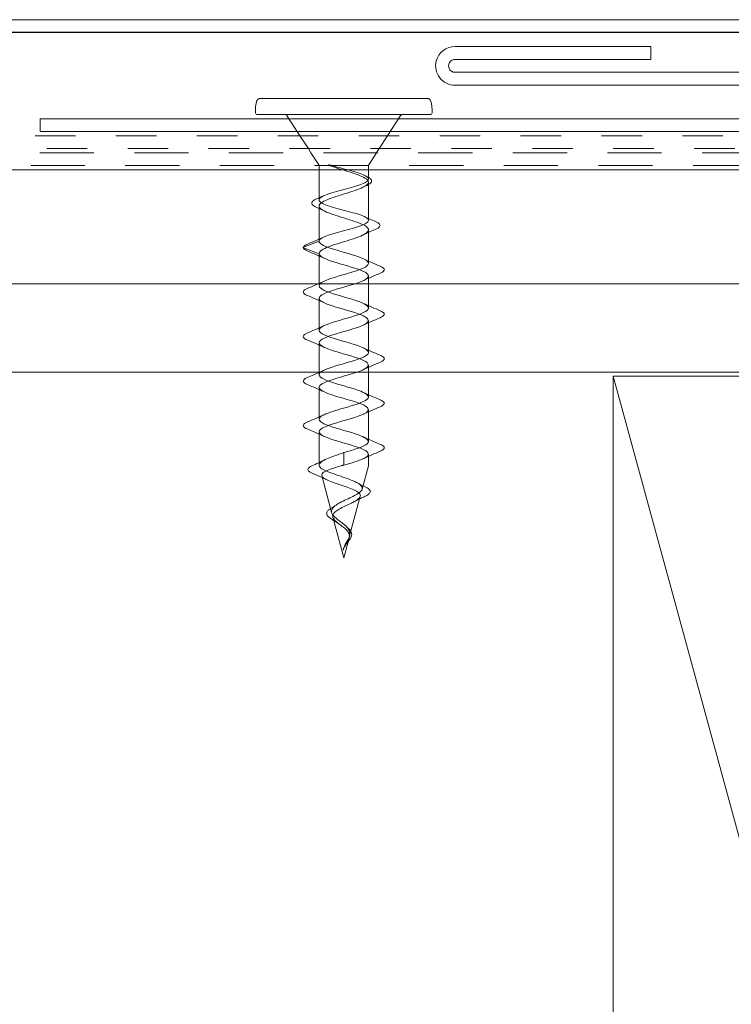
# Model space of a CAD drawing. Units: inches. Extents: x 0.3 to 16.7, y 0.3 to 10.7.
# Drawn here: x 6.4 to 8.1, y 4.2 to 6.7 of the extents above; entities that cross this region are included whole.
import ezdxf

# ---------------------------------------------------------------- set-up
doc = ezdxf.new("R2010")
doc.units = ezdxf.units.IN
doc.header["$MEASUREMENT"] = 0
doc.linetypes.add('DASHED', pattern=[0.2067, 0.1654, -0.0413])
doc.linetypes.add('DASHED_SPACE', pattern=[0.2067, 0.1654, -0.0413])
for name, color, linetype, lineweight in [('Hatch (ANSI)', 7, 'Continuous', 18), ('Hidden (ANSI)', 7, 'DASHED', 35), ('Sketch Geometry (ANSI)', 7, 'Continuous', 25), ('Visible (ANSI)', 7, 'Continuous', 50)]:
    doc.layers.add(name, color=color, linetype=linetype, lineweight=lineweight)

msp = doc.modelspace()

# ---------------------------------------------------------------- hatches: boundary and pattern name
at = {"layer": 'Hatch (ANSI)', "true_color": 0x804000}
h = msp.add_hatch(dxfattribs=at)
h.set_pattern_fill('INSUL', color=36, scale=4, style=0, pattern_type=2)
h.paths.add_polyline_path([(0.821839, 5.783405), (0.821839, 6.283405), (9.350785, 6.283405), (9.350785, 5.783405)])

# ---------------------------------------------------------------- linework, layer by layer
at = {"layer": 'Hidden (ANSI)', "color": 96, "linetype": 'Continuous', "lineweight": 18, "true_color": 0x008000}
for p, q in [((7.459785, 6.587905), (7.943785, 6.587905)), ((7.943785, 6.587905), (7.943785, 6.555905)), ((7.943785, 6.555905), (7.459785, 6.555905))]:
    msp.add_line(p, q, dxfattribs=at)
at = {"layer": 'Hidden (ANSI)', "linetype": 'Continuous', "lineweight": 18}
for p, q in [((7.070001, 6.377405), (7.049265, 6.409405)), ((7.299569, 6.377405), (7.320305, 6.409405)), ((7.097217, 6.335405), (7.076481, 6.367405)), ((7.272353, 6.335405), (7.293089, 6.367405)), ((7.122981, 6.295645), (7.103697, 6.325405)), ((7.246589, 6.295645), (7.265873, 6.325405)), ((7.123785, 6.283405), (7.123785, 6.208887)), ((7.245785, 6.283405), (7.245785, 6.25994)), ((7.245785, 6.252619), (7.245785, 6.157833)), ((7.123785, 6.193672), (7.123785, 6.10678)), ((7.245785, 6.134726), (7.245785, 6.05178)), ((7.08543, 6.092214), (7.123785, 6.10678)), ((7.123785, 6.07578), (7.08543, 6.090345)), ((7.123785, 6.07578), (7.123785, 5.99678)), ((7.245785, 6.02078), (7.245785, 5.94178)), ((7.123785, 5.96578), (7.123785, 5.88678)), ((7.245785, 5.91078), (7.245785, 5.83178)), ((7.123785, 5.85578), (7.123785, 5.783405)), ((7.245785, 5.80078), (7.245785, 5.783405)), ((7.123785, 5.782401), (7.123785, 5.77678)), ((7.123785, 5.672401), (7.123785, 5.66678)), ((7.245785, 5.69078), (7.245785, 5.685158)), ((7.245785, 5.58078), (7.245785, 5.575158)), ((7.123785, 5.559648), (7.123785, 5.552718)), ((7.223791, 5.469978), (7.225506, 5.476377)), ((7.154779, 5.436386), (7.152136, 5.446252)), ((7.195444, 5.364187), (7.197982, 5.373656)), ((7.183361, 5.343451), (7.183343, 5.343695))]:
    msp.add_line(p, q, dxfattribs=at)
at = {"layer": 'Hidden (ANSI)', "color": 96, "linetype": 'Continuous', "lineweight": 18, "true_color": 0x008000}
for radius, end in [(0.048, 165.483835), (0.016, 131.239608)]:
    msp.add_arc((7.459785, 6.539905), radius, 90, end, dxfattribs=at)
at = {"layer": 'Hidden (ANSI)', "linetype": 'Continuous', "lineweight": 18}
for centre, radius, start, end in [((7.118785, 6.292926), 0.005, 5.490158, 32.943237), ((7.250785, 6.292926), 0.005, 147.056763, 174.509842), ((7.085785, 6.09128), 0.001, 110.794042, 249.205958), ((7.128785, 5.552718), 0.005, 180, 184.198449), ((7.202073, 5.37628), 0.001, 290.794042, 338)]:
    msp.add_arc(centre, radius, start, end, dxfattribs=at)
for points, knots in [([(7.123785, 6.10678), (7.123785, 6.10897), (7.125447, 6.111138), (7.131896, 6.115519), (7.136617, 6.117687), (7.148481, 6.122068), (7.155504, 6.124236), (7.170883, 6.128617), (7.179082, 6.130786), (7.195512, 6.135166), (7.203575, 6.137335), (7.218423, 6.141715), (7.225057, 6.143884), (7.235944, 6.148265), (7.240086, 6.150433), (7.245268, 6.154814), (7.246254, 6.156982), (7.244901, 6.161363), (7.242574, 6.163531), (7.234902, 6.167912), (7.229635, 6.17008), (7.216873, 6.174461), (7.209509, 6.176629), (7.193703, 6.18101), (7.185422, 6.183178), (7.169104, 6.187559), (7.161233, 6.189727), (7.147017, 6.194108), (7.140818, 6.196277), (7.130982, 6.200657), (7.127446, 6.202826), (7.123567, 6.207206), (7.123262, 6.209375), (7.12596, 6.213756), (7.128935, 6.215924), (7.137779, 6.220305), (7.143557, 6.222473), (7.157129, 6.226854), (7.164784, 6.229022), (7.18091, 6.233403), (7.189216, 6.235571), (7.205312, 6.239952), (7.212937, 6.24212), (7.226425, 6.246501), (7.232148, 6.248669), (7.240866, 6.25305), (7.243771, 6.255219), (7.246322, 6.259599), (7.245942, 6.261768), (7.241918, 6.266148), (7.238314, 6.268317), (7.22836, 6.272697), (7.22211, 6.274866), (7.20782, 6.279247), (7.199926, 6.281415), (7.18503, 6.285409), (7.178221, 6.287201), (7.166806, 6.290315), (7.162156, 6.291619), (7.157758, 6.292926)], [0, 0, 0, 0, 0.06483658, 0.06483658, 0.12967316, 0.12967316, 0.19450974, 0.19450974, 0.25934631, 0.25934631, 0.32418289, 0.32418289, 0.38901947, 0.38901947, 0.45385605, 0.45385605, 0.51869263, 0.51869263, 0.58352921, 0.58352921, 0.64836579, 0.64836579, 0.71320236, 0.71320236, 0.77803894, 0.77803894, 0.84287552, 0.84287552, 0.9077121, 0.9077121, 0.97254868, 0.97254868, 1.03738526, 1.03738526, 1.10222184, 1.10222184, 1.16705842, 1.16705842, 1.23189499, 1.23189499, 1.29673157, 1.29673157, 1.36156815, 1.36156815, 1.42640473, 1.42640473, 1.49124131, 1.49124131, 1.55607789, 1.55607789, 1.62091447, 1.62091447, 1.68575104, 1.68575104, 1.75058762, 1.75058762, 1.80398698, 1.80398698, 1.842777, 1.842777, 1.842777, 1.842777]), ([(7.151488, 6.292926), (7.158076, 6.290507), (7.165437, 6.28811), (7.181326, 6.283131), (7.189724, 6.280601), (7.205965, 6.275487), (7.213636, 6.272956), (7.227136, 6.267842), (7.232824, 6.265311), (7.241374, 6.260197), (7.244148, 6.257667), (7.246348, 6.252553), (7.245753, 6.250022), (7.241243, 6.244908), (7.237377, 6.242378), (7.226896, 6.237264), (7.220391, 6.234733), (7.205654, 6.229619), (7.197576, 6.227088), (7.180996, 6.221974), (7.172667, 6.219444), (7.156958, 6.21433), (7.149742, 6.211799), (7.137475, 6.206685), (7.132553, 6.204155), (7.125738, 6.199041), (7.123916, 6.19651), (7.123667, 6.191396), (7.125243, 6.188865), (7.131602, 6.183751), (7.136318, 6.181221), (7.148244, 6.176107), (7.155328, 6.173576), (7.170867, 6.168462), (7.17916, 6.165932), (7.195769, 6.160818), (7.203912, 6.158287), (7.218873, 6.153173), (7.225534, 6.150642), (7.236396, 6.145529), (7.240484, 6.142998), (7.24547, 6.137884), (7.246316, 6.135353), (7.244609, 6.130239), (7.242074, 6.127709), (7.233954, 6.122595), (7.228453, 6.120064), (7.215249, 6.11495), (7.207684, 6.112419), (7.191557, 6.107306), (7.183165, 6.104775), (7.166757, 6.099661), (7.158912, 6.09713), (7.144907, 6.092016), (7.138894, 6.089486), (7.130852, 6.085067), (7.128229, 6.083216), (7.124685, 6.079493), (7.123785, 6.077641), (7.123785, 6.07578)], [0.00351524, 0.00351524, 0.00351524, 0.00351524, 0.06627271, 0.06627271, 0.13254542, 0.13254542, 0.19881813, 0.19881813, 0.26509085, 0.26509085, 0.33136356, 0.33136356, 0.39763627, 0.39763627, 0.46390898, 0.46390898, 0.53018169, 0.53018169, 0.5964544, 0.5964544, 0.66272712, 0.66272712, 0.72899983, 0.72899983, 0.79527254, 0.79527254, 0.86154525, 0.86154525, 0.92781796, 0.92781796, 0.99409067, 0.99409067, 1.06036339, 1.06036339, 1.1266361, 1.1266361, 1.19290881, 1.19290881, 1.25918152, 1.25918152, 1.32545423, 1.32545423, 1.39172694, 1.39172694, 1.45799966, 1.45799966, 1.52427237, 1.52427237, 1.59054508, 1.59054508, 1.65681779, 1.65681779, 1.7230905, 1.7230905, 1.78936321, 1.78936321, 1.83761276, 1.83761276, 1.8858623, 1.8858623, 1.8858623, 1.8858623]), ([(7.150562, 6.29327), (7.149838, 6.293542), (7.149098, 6.293835), (7.148237, 6.29424), (7.147913, 6.294404), (7.147624, 6.29461), (7.147558, 6.294662), (7.147486, 6.294739), (7.147464, 6.294765), (7.147438, 6.29481), (7.14743, 6.294827), (7.14742, 6.29486), (7.147418, 6.294876), (7.147419, 6.294907), (7.147424, 6.294923), (7.147442, 6.294958), (7.147459, 6.294975), (7.147531, 6.295029), (7.147612, 6.295054), (7.148005, 6.295138), (7.148618, 6.295129), (7.150687, 6.294852), (7.151932, 6.294554), (7.152845, 6.294315), (7.15296, 6.294285), (7.153075, 6.294253)], [-0.0274076527, -0.0274076527, -0.0274076527, -0.0274076527, -0.0204850548, -0.0204850548, -0.0170900099, -0.0170900099, -0.0161108448, -0.0161108448, -0.0156919818, -0.0156919818, -0.0154411648, -0.0154411648, -0.0152198438, -0.0152198438, -0.0149623748, -0.0149623748, -0.0145507246, -0.0145507246, -0.0133450805, -0.0133450805, -0.0080588832, -0.0080588832, -0.0010181121, -0.0010181121, 0, 0, 0, 0]), ([(7.153075, 6.294253), (7.1537, 6.294084), (7.154325, 6.293912), (7.15589, 6.293473), (7.156826, 6.293203), (7.157758, 6.292926)], [-0.0399941518, -0.0399941518, -0.0399941518, -0.0399941518, -0.0344932125, -0.0344932125, -0.0262544331, -0.0262544331, -0.0262544331, -0.0262544331]), ([(7.240469, 6.267251), (7.244925, 6.265237), (7.248388, 6.263212), (7.252898, 6.259052), (7.254028, 6.256726), (7.253189, 6.252299), (7.251579, 6.250352), (7.24728, 6.247192), (7.24496, 6.245891), (7.242198, 6.244608)], [0, 0, 0, 0, 0.059469832, 0.059469832, 0.119293954, 0.119293954, 0.174091409, 0.174091409, 0.213930606, 0.213930606, 0.213930606, 0.213930606]), ([(7.116293, 6.190697), (7.111767, 6.192714), (7.108525, 6.194759), (7.105117, 6.19926), (7.105154, 6.201964), (7.108368, 6.206087), (7.110875, 6.207833), (7.115325, 6.210082), (7.116423, 6.210594), (7.117599, 6.211106)], [0, 0, 0, 0, 0.071175119, 0.071175119, 0.141814249, 0.141814249, 0.200550599, 0.200550599, 0.217887174, 0.217887174, 0.217887174, 0.217887174]), ([(7.263342, 6.155181), (7.268078, 6.153179), (7.271411, 6.151185), (7.274906, 6.14677), (7.274749, 6.144035), (7.271108, 6.140002), (7.268247, 6.138295), (7.26434, 6.136605)], [0, 0, 0, 0, 0.076668738, 0.076668738, 0.154039572, 0.154039572, 0.220832167, 0.220832167, 0.220832167, 0.220832167]), ([(7.245566, 5.72178), (7.245296, 5.727215), (7.236382, 5.73265), (7.221186, 5.738085), (7.200709, 5.745409), (7.170395, 5.752733), (7.14956, 5.760057), (7.128726, 5.767381), (7.118969, 5.774705), (7.126506, 5.782029), (7.134044, 5.789353), (7.158299, 5.796677), (7.183815, 5.804001), (7.209331, 5.811325), (7.234152, 5.818649), (7.242461, 5.825973), (7.25077, 5.833298), (7.24193, 5.840622), (7.221574, 5.847946), (7.201218, 5.85527), (7.170908, 5.862594), (7.149957, 5.869918), (7.129006, 5.877242), (7.119021, 5.884566), (7.126365, 5.89189), (7.133709, 5.899214), (7.157818, 5.906538), (7.18333, 5.913862), (7.208843, 5.921186), (7.233801, 5.92851), (7.242301, 5.935834), (7.250801, 5.943158), (7.242192, 5.950482), (7.22196, 5.957807), (7.201727, 5.965131), (7.171422, 5.972455), (7.150356, 5.979779), (7.12929, 5.987103), (7.119078, 5.994427), (7.126227, 6.001751), (7.133377, 6.009075), (7.157339, 6.016399), (7.182846, 6.023723), (7.208352, 6.031047), (7.233446, 6.038371), (7.242138, 6.045695), (7.250829, 6.053019), (7.242451, 6.060343), (7.222343, 6.067667), (7.202234, 6.074991), (7.171937, 6.082316), (7.150757, 6.08964), (7.134235, 6.095353), (7.123785, 6.101066), (7.123785, 6.10678)], [-21.99114858, -21.99114858, -21.99114858, -21.99114858, -21.05979663, -21.05979663, -21.05979663, -19.80474897, -19.80474897, -19.80474897, -18.54970132, -18.54970132, -18.54970132, -17.29465367, -17.29465367, -17.29465367, -16.03960601, -16.03960601, -16.03960601, -14.78455836, -14.78455836, -14.78455836, -13.5295107, -13.5295107, -13.5295107, -12.27446305, -12.27446305, -12.27446305, -11.01941539, -11.01941539, -11.01941539, -9.76436774, -9.76436774, -9.76436774, -8.50932009, -8.50932009, -8.50932009, -7.25427243, -7.25427243, -7.25427243, -5.99922478, -5.99922478, -5.99922478, -4.74417712, -4.74417712, -4.74417712, -3.48912947, -3.48912947, -3.48912947, -2.23408181, -2.23408181, -2.23408181, -0.97903416, -0.97903416, -0.97903416, 0, 0, 0, 0]), ([(7.094659, 6.082739), (7.089859, 6.084748), (7.08667, 6.086735), (7.084993, 6.089803), (7.084785, 6.090538), (7.084785, 6.09128)], [0, 0, 0, 0, 0.086767622, 0.086767622, 0.111735874, 0.111735874, 0.111735874, 0.111735874]), ([(7.084802, 6.091465), (7.085174, 6.093436), (7.086866, 6.095116), (7.090995, 6.097633), (7.092827, 6.09853), (7.094981, 6.099423)], [0, 0, 0, 0, 0.067253117, 0.067253117, 0.105345222, 0.105345222, 0.105345222, 0.105345222]), ([(7.123785, 6.07578), (7.123785, 6.068456), (7.141585, 6.061131), (7.165842, 6.053807), (7.1901, 6.046483), (7.218955, 6.039159), (7.23402, 6.031835), (7.249086, 6.024511), (7.249206, 6.017187), (7.234305, 6.009863), (7.219404, 6.002539), (7.190624, 5.995215), (7.166304, 5.987891), (7.141984, 5.980567), (7.123989, 5.973243), (7.123787, 5.965919), (7.123584, 5.958595), (7.141188, 5.951271), (7.165382, 5.943947), (7.189576, 5.936622), (7.218504, 5.929298), (7.233733, 5.921974), (7.248961, 5.91465), (7.249323, 5.907326), (7.234587, 5.900002), (7.21985, 5.892678), (7.191147, 5.885354), (7.166766, 5.87803), (7.142386, 5.870706), (7.124198, 5.863382), (7.123792, 5.856058), (7.123387, 5.848734), (7.140795, 5.84141), (7.164923, 5.834086), (7.189052, 5.826762), (7.218051, 5.819438), (7.233442, 5.812113), (7.248833, 5.804789), (7.249435, 5.797465), (7.234865, 5.790141), (7.230398, 5.787896), (7.224609, 5.78565), (7.218025, 5.783405)], [0, 0, 0, 0, 1.25504765, 1.25504765, 1.25504765, 2.51009531, 2.51009531, 2.51009531, 3.76514296, 3.76514296, 3.76514296, 5.02019062, 5.02019062, 5.02019062, 6.27523827, 6.27523827, 6.27523827, 7.53028593, 7.53028593, 7.53028593, 8.78533358, 8.78533358, 8.78533358, 10.04038123, 10.04038123, 10.04038123, 11.29542889, 11.29542889, 11.29542889, 12.55047654, 12.55047654, 12.55047654, 13.8055242, 13.8055242, 13.8055242, 15.06057185, 15.06057185, 15.06057185, 16.31561951, 16.31561951, 16.31561951, 16.70042095, 16.70042095, 16.70042095, 16.70042095]), ([(7.27491, 6.04482), (7.27971, 6.042811), (7.282899, 6.040824), (7.285492, 6.036081), (7.28437, 6.033402), (7.279944, 6.030091), (7.277708, 6.02891), (7.27491, 6.027739)], [0, 0, 0, 0, 0.086767622, 0.086767622, 0.172714188, 0.172714188, 0.223290835, 0.223290835, 0.223290835, 0.223290835]), ([(7.094659, 5.972739), (7.089859, 5.974748), (7.08667, 5.976735), (7.084078, 5.981478), (7.085199, 5.984157), (7.089625, 5.987468), (7.091861, 5.988649), (7.094659, 5.98982)], [0, 0, 0, 0, 0.086767622, 0.086767622, 0.172714188, 0.172714188, 0.223290835, 0.223290835, 0.223290835, 0.223290835]), ([(7.27491, 5.93482), (7.27971, 5.932811), (7.282899, 5.930824), (7.285492, 5.926081), (7.28437, 5.923402), (7.279944, 5.920091), (7.277708, 5.91891), (7.27491, 5.917739)], [0, 0, 0, 0, 0.086767622, 0.086767622, 0.172714188, 0.172714188, 0.223290835, 0.223290835, 0.223290835, 0.223290835]), ([(7.094659, 5.862739), (7.089859, 5.864748), (7.08667, 5.866735), (7.084078, 5.871478), (7.085199, 5.874157), (7.089625, 5.877468), (7.091861, 5.878649), (7.094659, 5.87982)], [0, 0, 0, 0, 0.086767622, 0.086767622, 0.172714188, 0.172714188, 0.223290835, 0.223290835, 0.223290835, 0.223290835]), ([(7.27491, 5.82482), (7.27971, 5.822811), (7.282899, 5.820824), (7.285492, 5.816081), (7.28437, 5.813402), (7.279944, 5.810091), (7.277708, 5.80891), (7.27491, 5.807739)], [0, 0, 0, 0, 0.086767622, 0.086767622, 0.172714188, 0.172714188, 0.223290835, 0.223290835, 0.223290835, 0.223290835]), ([(7.123787, 5.74578), (7.12385, 5.738595), (7.140861, 5.73141), (7.164466, 5.724225), (7.188527, 5.716901), (7.217596, 5.709577), (7.233148, 5.702253), (7.2487, 5.694929), (7.249543, 5.687604), (7.23514, 5.68028), (7.234595, 5.680003), (7.23403, 5.679726), (7.233446, 5.679449)], [18.84955592, 18.84955592, 18.84955592, 18.84955592, 20.08076247, 20.08076247, 20.08076247, 21.33581012, 21.33581012, 21.33581012, 22.59085778, 22.59085778, 22.59085778, 22.6383332, 22.6383332, 22.6383332, 22.6383332]), ([(7.245574, 5.61178), (7.245299, 5.617261), (7.236212, 5.622742), (7.220796, 5.628224), (7.200198, 5.635548), (7.169882, 5.642872), (7.149165, 5.650196), (7.128449, 5.65752), (7.11892, 5.664844), (7.126652, 5.672168), (7.128742, 5.674149), (7.132052, 5.676129), (7.136272, 5.67811)], [-28.27433388, -28.27433388, -28.27433388, -28.27433388, -27.3350349, -27.3350349, -27.3350349, -26.07998725, -26.07998725, -26.07998725, -24.82493959, -24.82493959, -24.82493959, -24.4855566, -24.4855566, -24.4855566, -24.4855566]), ([(7.123788, 5.63578), (7.123871, 5.628641), (7.140623, 5.621502), (7.164009, 5.614364), (7.188003, 5.60704), (7.217139, 5.599716), (7.232851, 5.592392), (7.248563, 5.585068), (7.249647, 5.577744), (7.235412, 5.57042), (7.234784, 5.570096), (7.234128, 5.569773), (7.233446, 5.569449)], [25.13274123, 25.13274123, 25.13274123, 25.13274123, 26.35600074, 26.35600074, 26.35600074, 27.61104839, 27.61104839, 27.61104839, 28.86609605, 28.86609605, 28.86609605, 28.92151851, 28.92151851, 28.92151851, 28.92151851]), ([(7.123795, 5.552718), (7.123777, 5.552402), (7.123812, 5.552096), (7.123929, 5.551674), (7.123974, 5.551548), (7.124027, 5.551424)], [-0.07261086437, -0.07261086437, -0.07261086437, -0.07261086437, -0.06766520951, -0.06766520951, -0.06550401668, -0.06550401668, -0.06550401668, -0.06550401668]), ([(7.123795, 5.552718), (7.123935, 5.555286), (7.125535, 5.557833), (7.131066, 5.562608), (7.13459, 5.564794), (7.138936, 5.56699)], [0.005292462, 0.005292462, 0.005292462, 0.005292462, 0.067272133, 0.067272133, 0.120385924, 0.120385924, 0.120385924, 0.120385924]), ([(7.230322, 5.494353), (7.230777, 5.49605), (7.230647, 5.497721), (7.22883, 5.501983), (7.226335, 5.504505), (7.218837, 5.509597), (7.213846, 5.512108), (7.202, 5.517178), (7.195229, 5.51968), (7.180837, 5.524731), (7.17336, 5.527224), (7.15878, 5.532258), (7.151857, 5.534743), (7.139672, 5.539738), (7.134576, 5.542193), (7.127274, 5.54694), (7.124983, 5.549188), (7.124027, 5.551424)], [0.338119877, 0.338119877, 0.338119877, 0.338119877, 0.372631466, 0.372631466, 0.426524205, 0.426524205, 0.48210784, 0.48210784, 0.539394454, 0.539394454, 0.598394514, 0.598394514, 0.65911714, 0.65911714, 0.720976653, 0.720976653, 0.779190453, 0.779190453, 0.779190453, 0.779190453]), ([(7.130302, 5.527738), (7.130476, 5.527086), (7.130782, 5.52643), (7.132662, 5.523592), (7.135508, 5.521406), (7.143605, 5.516982), (7.148706, 5.514792), (7.160376, 5.510356), (7.166779, 5.50816), (7.179923, 5.503713), (7.186511, 5.501511), (7.198903, 5.497049), (7.204591, 5.49484), (7.214251, 5.490364), (7.218164, 5.488147), (7.223677, 5.483654), (7.225285, 5.481429), (7.226015, 5.476916), (7.225206, 5.474682), (7.221364, 5.470148), (7.218445, 5.467902), (7.213385, 5.464799), (7.212015, 5.464012), (7.210569, 5.463219)], [0.228437078, 0.228437078, 0.228437078, 0.228437078, 0.245893583, 0.245893583, 0.303420685, 0.303420685, 0.359378449, 0.359378449, 0.413772511, 0.413772511, 0.466609255, 0.466609255, 0.517895944, 0.517895944, 0.567640876, 0.567640876, 0.61585357, 0.61585357, 0.662545011, 0.662545011, 0.707727939, 0.707727939, 0.723043554, 0.723043554, 0.723043554, 0.723043554]), ([(7.154779, 5.436386), (7.154028, 5.439188), (7.154345, 5.441881), (7.157084, 5.447308), (7.159541, 5.449966), (7.163758, 5.453307), (7.164709, 5.454009), (7.165712, 5.454706)], [0, 0, 0, 0, 0.0411655111, 0.0411655111, 0.0837967777, 0.0837967777, 0.095274774, 0.095274774, 0.095274774, 0.095274774]), ([(7.199258, 5.378418), (7.200186, 5.381884), (7.200291, 5.385148), (7.198673, 5.391666), (7.19697, 5.394767), (7.192042, 5.400977), (7.188889, 5.403957), (7.181772, 5.409936), (7.17792, 5.412824), (7.170316, 5.418626), (7.1667, 5.421442), (7.161359, 5.426299), (7.159431, 5.428314), (7.156379, 5.432378), (7.155313, 5.434393), (7.154779, 5.436386)], [0, 0, 0, 0, 0.034300184, 0.034300184, 0.068988313, 0.068988313, 0.104407373, 0.104407373, 0.140794769, 0.140794769, 0.178319333, 0.178319333, 0.206241588, 0.206241588, 0.235273218, 0.235273218, 0.235273218, 0.235273218]), ([(7.157826, 5.425017), (7.158457, 5.422662), (7.159934, 5.420283), (7.164293, 5.415417), (7.167064, 5.413002), (7.173323, 5.408052), (7.176692, 5.405594), (7.183341, 5.40054), (7.186518, 5.398029), (7.192042, 5.392847), (7.194318, 5.39027), (7.19731, 5.385294), (7.198178, 5.383001), (7.198811, 5.37834), (7.198623, 5.376049), (7.197982, 5.373656)], [0, 0, 0, 0, 0.034930541, 0.034930541, 0.06860747, 0.06860747, 0.101099211, 0.101099211, 0.132494496, 0.132494496, 0.16291083, 0.16291083, 0.188364479, 0.188364479, 0.212492239, 0.212492239, 0.212492239, 0.212492239]), ([(7.196113, 5.396809), (7.198694, 5.394563), (7.20084, 5.392181), (7.202279, 5.389707), (7.20228, 5.389705), (7.202281, 5.389703)], [0, 0, 0, 0, 0.0307834975, 0.0307834975, 0.0308061325, 0.0308061325, 0.0308061325, 0.0308061325]), ([(7.197982, 5.373656), (7.197316, 5.371174), (7.196197, 5.368673), (7.193433, 5.363561), (7.191872, 5.361061), (7.189062, 5.356396), (7.18786, 5.354341), (7.186524, 5.351706), (7.186274, 5.351195), (7.186035, 5.350683)], [0, 0, 0, 0, 0.0247432467, 0.0247432467, 0.0481968911, 0.0481968911, 0.0665082372, 0.0665082372, 0.0709084417, 0.0709084417, 0.0709084417, 0.0709084417])]:
    msp.add_open_spline(points, degree=3, knots=knots, dxfattribs=at)
for points in [[(7.151488, 6.292926), (7.151178, 6.29304), (7.150869, 6.293154), (7.150562, 6.29327)], [(7.234722, 6.269882), (7.236629, 6.268997), (7.238546, 6.26812), (7.240469, 6.267251)], [(7.242198, 6.244608), (7.238833, 6.243046), (7.235491, 6.24146), (7.232186, 6.239845)], [(7.117599, 6.211106), (7.123394, 6.213624), (7.129159, 6.21619), (7.134848, 6.218828)], [(7.137384, 6.180898), (7.130477, 6.184273), (7.123411, 6.187524), (7.116293, 6.190697)], [(7.234722, 6.167775), (7.244116, 6.163417), (7.25371, 6.159253), (7.263342, 6.155181)], [(7.26434, 6.136605), (7.25347, 6.131903), (7.242652, 6.127067), (7.232186, 6.121952)], [(7.094981, 6.099423), (7.108405, 6.104985), (7.121808, 6.110672), (7.134848, 6.116721)], [(7.13612, 6.064449), (7.122619, 6.070876), (7.10865, 6.076882), (7.094659, 6.082739)], [(7.233449, 6.06311), (7.246951, 6.056683), (7.26092, 6.050677), (7.27491, 6.04482)], [(7.27491, 6.027739), (7.26092, 6.021882), (7.246951, 6.015876), (7.233449, 6.009449)], [(7.094659, 5.98982), (7.10865, 5.995677), (7.122619, 6.001683), (7.13612, 6.00811)], [(7.13612, 5.954449), (7.122619, 5.960876), (7.10865, 5.966882), (7.094659, 5.972739)], [(7.233449, 5.95311), (7.246951, 5.946683), (7.26092, 5.940677), (7.27491, 5.93482)], [(7.27491, 5.917739), (7.26092, 5.911882), (7.246951, 5.905876), (7.233449, 5.899449)], [(7.094659, 5.87982), (7.10865, 5.885677), (7.122619, 5.891683), (7.13612, 5.89811)], [(7.13612, 5.844449), (7.122619, 5.850876), (7.10865, 5.856882), (7.094659, 5.862739)], [(7.233449, 5.84311), (7.246951, 5.836683), (7.26092, 5.830677), (7.27491, 5.82482)], [(7.27491, 5.807739), (7.26092, 5.801882), (7.246951, 5.795876), (7.233449, 5.789449)], [(7.126001, 5.783405), (7.129398, 5.78495), (7.132773, 5.786517), (7.13612, 5.78811)], [(7.13612, 5.734449), (7.132047, 5.736388), (7.127931, 5.738289), (7.123785, 5.740158)], [(7.233449, 5.73311), (7.237523, 5.731171), (7.241639, 5.72927), (7.245785, 5.727401)], [(7.13612, 5.624449), (7.132047, 5.626388), (7.127931, 5.628289), (7.123785, 5.630158)], [(7.233449, 5.62311), (7.237523, 5.621171), (7.241639, 5.61927), (7.245785, 5.617401)], [(7.143419, 5.517234), (7.139542, 5.519073), (7.13562, 5.520871), (7.131668, 5.522639)], [(7.218504, 5.509547), (7.223012, 5.507028), (7.227679, 5.504591), (7.23243, 5.50222)], [(7.16155, 5.415663), (7.161065, 5.415938), (7.160585, 5.416214), (7.160111, 5.416488)], [(7.173578, 5.407912), (7.169984, 5.410637), (7.165855, 5.413217), (7.16155, 5.415663)], [(7.192073, 5.400673), (7.193304, 5.399362), (7.194661, 5.398072), (7.196113, 5.396809)]]:
    msp.add_open_spline(points, degree=3, dxfattribs=at)
at = {"layer": 'Sketch Geometry (ANSI)', "color": 5, "linetype": 'Continuous', "true_color": 0x0000ff}
msp.add_line((10.313706, 6.621934), (3.380706, 6.621934), dxfattribs=at)
at = {"layer": 'Visible (ANSI)', "color": 5, "linetype": 'Continuous', "lineweight": 18, "true_color": 0x0000ff}
msp.add_line((3.379764, 6.653934), (10.313648, 6.653934), dxfattribs=at)
at = {"layer": 'Visible (ANSI)', "color": 96, "linetype": 'Continuous', "lineweight": 18, "true_color": 0x008000}
for p, q in [((7.459785, 6.523905), (10.343785, 6.523905)), ((10.343785, 6.491905), (7.459785, 6.491905))]:
    msp.add_line(p, q, dxfattribs=at)
at = {"layer": 'Visible (ANSI)', "linetype": 'Continuous', "lineweight": 18}
for p, q in [((6.977831, 6.459405), (7.391739, 6.459405)), ((7.397841, 6.419405), (6.971729, 6.419405)), ((7.049265, 6.409405), (7.044263, 6.417124)), ((7.320305, 6.409405), (7.325307, 6.417124)), ((7.076481, 6.367405), (7.070001, 6.377405)), ((7.293089, 6.367405), (7.299569, 6.377405)), ((7.103697, 6.325405), (7.097217, 6.335405)), ((7.265873, 6.325405), (7.272353, 6.335405)), ((7.123785, 6.292926), (7.123785, 6.283405)), ((7.245785, 6.292926), (7.245785, 6.283405)), ((7.123785, 5.783405), (7.123785, 5.782401)), ((7.245785, 5.783405), (7.245785, 5.72178)), ((7.123785, 5.74578), (7.123785, 5.672401)), ((7.245785, 5.685158), (7.245785, 5.61178)), ((7.123785, 5.63578), (7.123785, 5.559648)), ((7.184785, 5.58428), (7.184785, 5.569714)), ((7.245785, 5.575158), (7.245785, 5.552718)), ((7.184785, 5.567845), (7.184785, 5.569714)), ((7.184785, 5.567845), (7.184785, 5.55328)), ((7.230322, 5.494353), (7.245614, 5.551424)), ((7.152136, 5.446252), (7.130302, 5.527738)), ((7.199258, 5.378418), (7.223791, 5.469978)), ((7.184785, 5.324405), (7.157826, 5.425017)), ((7.184785, 5.324405), (7.195444, 5.364187))]:
    msp.add_line(p, q, dxfattribs=at)
at = {"layer": 'Visible (ANSI)', "color": 1, "linetype": 'Continuous', "lineweight": 18, "true_color": 0xff0000}
for p, q in [((6.434785, 6.409405), (10.426785, 6.409405)), ((6.434785, 6.377405), (6.434785, 6.409405)), ((10.426785, 6.377405), (6.434785, 6.377405))]:
    msp.add_line(p, q, dxfattribs=at)
at = {"layer": 'Visible (ANSI)', "color": 30, "linetype": 'DASHED', "lineweight": 18, "ltscale": 0.509413, "true_color": 0xff8000}
for p, q in [((0.821839, 6.367405), (9.350785, 6.367405)), ((9.350785, 6.335405), (0.821839, 6.335405))]:
    msp.add_line(p, q, dxfattribs=at)
at = {"layer": 'Visible (ANSI)', "color": 190, "linetype": 'DASHED_SPACE', "lineweight": 18, "ltscale": 0.809067, "true_color": 0x8000ff}
for p, q in [((0.821839, 6.325405), (9.350785, 6.325405)), ((9.350785, 6.293405), (0.821839, 6.293405))]:
    msp.add_line(p, q, dxfattribs=at)
at = {"layer": 'Visible (ANSI)', "color": 36, "linetype": 'Continuous', "lineweight": 18, "true_color": 0x804000}
for p, q in [((0.821839, 6.283405), (9.350785, 6.283405)), ((9.350785, 5.783405), (0.821839, 5.783405)), ((7.850785, 2.52529), (7.850785, 5.773405)), ((7.850785, 5.773405), (9.350785, 5.773405)), ((8.600785, 3.023405), (7.850785, 5.773405))]:
    msp.add_line(p, q, dxfattribs=at)
at = {"layer": 'Visible (ANSI)', "color": 96, "linetype": 'Continuous', "lineweight": 18, "true_color": 0x008000}
for radius, start in [(0.048, 165.483835), (0.016, 131.239608)]:
    msp.add_arc((7.459785, 6.539905), radius, start, 270, dxfattribs=at)
at = {"layer": 'Visible (ANSI)', "linetype": 'Continuous', "lineweight": 18}
for centre, radius, start, end in [((7.041468, 6.430444), 0.075, 161.769442, 184.949648), ((6.977831, 6.451405), 0.008, 90, 161.769442), ((7.391739, 6.451405), 0.008, 18.230558, 90), ((7.328102, 6.430444), 0.075, 355.050352, 18.230558), ((6.971729, 6.424405), 0.005, 184.949648, 270), ((7.397841, 6.424405), 0.005, 270, 355.050352), ((7.040067, 6.414405), 0.005, 32.943237, 90), ((7.329503, 6.414405), 0.005, 90, 147.056763), ((7.118785, 6.292926), 0.005, 0, 5.490158), ((7.250785, 6.292926), 0.005, 174.509842, 180), ((7.240785, 5.552718), 0.005, 345, 0), ((7.202073, 5.37628), 0.001, 338, 69.205958)]:
    msp.add_arc(centre, radius, start, end, dxfattribs=at)
msp.add_ellipse((7.183619, 5.34383), major_axis=(0, -0.001), ratio=0.27899111, start_param=4.84740056, end_param=5.10097618, dxfattribs=at)
for points, knots in [([(7.094659, 5.752739), (7.089859, 5.754748), (7.08667, 5.756735), (7.084078, 5.761478), (7.085199, 5.764157), (7.089625, 5.767468), (7.091861, 5.768649), (7.094659, 5.76982)], [0, 0, 0, 0, 0.086767622, 0.086767622, 0.172714188, 0.172714188, 0.223290835, 0.223290835, 0.223290835, 0.223290835]), ([(7.218025, 5.783405), (7.203135, 5.778326), (7.184177, 5.773248), (7.16723, 5.768169), (7.14279, 5.760845), (7.12441, 5.753521), (7.123802, 5.746197), (7.12379, 5.746058), (7.123785, 5.745919), (7.123787, 5.74578)], [16.70042095, 16.70042095, 16.70042095, 16.70042095, 17.57066716, 17.57066716, 17.57066716, 18.82571481, 18.82571481, 18.82571481, 18.84955592, 18.84955592, 18.84955592, 18.84955592]), ([(7.136272, 5.67811), (7.14766, 5.683453), (7.165682, 5.688797), (7.1843, 5.69414), (7.209818, 5.701464), (7.2345, 5.708789), (7.242617, 5.716113), (7.24471, 5.718002), (7.24566, 5.719891), (7.245566, 5.72178)], [-24.4855566, -24.4855566, -24.4855566, -24.4855566, -23.56989194, -23.56989194, -23.56989194, -22.31484428, -22.31484428, -22.31484428, -21.99114858, -21.99114858, -21.99114858, -21.99114858]), ([(7.27491, 5.71482), (7.27971, 5.712811), (7.282899, 5.710824), (7.285492, 5.706081), (7.28437, 5.703402), (7.279944, 5.700091), (7.277708, 5.69891), (7.27491, 5.697739)], [0, 0, 0, 0, 0.086767622, 0.086767622, 0.172714188, 0.172714188, 0.223290835, 0.223290835, 0.223290835, 0.223290835]), ([(7.233446, 5.679449), (7.218583, 5.672402), (7.191266, 5.665355), (7.167695, 5.658308), (7.143198, 5.650984), (7.124627, 5.64366), (7.123815, 5.636336), (7.123795, 5.636151), (7.123786, 5.635965), (7.123788, 5.63578)], [22.6383332, 22.6383332, 22.6383332, 22.6383332, 23.84590543, 23.84590543, 23.84590543, 25.10095309, 25.10095309, 25.10095309, 25.13274123, 25.13274123, 25.13274123, 25.13274123]), ([(7.094659, 5.642739), (7.089859, 5.644748), (7.08667, 5.646735), (7.084078, 5.651478), (7.085199, 5.654157), (7.089625, 5.657468), (7.091861, 5.658649), (7.094659, 5.65982)], [0, 0, 0, 0, 0.086767622, 0.086767622, 0.172714188, 0.172714188, 0.223290835, 0.223290835, 0.223290835, 0.223290835]), ([(7.184785, 5.58428), (7.210304, 5.591604), (7.234845, 5.598928), (7.242769, 5.606252), (7.244763, 5.608094), (7.245666, 5.609937), (7.245574, 5.61178)], [-29.84513021, -29.84513021, -29.84513021, -29.84513021, -28.59008255, -28.59008255, -28.59008255, -28.27433388, -28.27433388, -28.27433388, -28.27433388]), ([(7.27491, 5.60482), (7.27971, 5.602811), (7.282899, 5.600824), (7.285492, 5.596081), (7.28437, 5.593402), (7.279944, 5.590091), (7.277708, 5.58891), (7.27491, 5.587739)], [0, 0, 0, 0, 0.086767622, 0.086767622, 0.172714188, 0.172714188, 0.223290835, 0.223290835, 0.223290835, 0.223290835]), ([(7.138936, 5.56699), (7.140095, 5.567575), (7.141312, 5.568161), (7.148211, 5.571345), (7.154817, 5.573918), (7.169275, 5.57911), (7.176994, 5.581683), (7.184785, 5.58428)], [0.120385924, 0.120385924, 0.120385924, 0.120385924, 0.134544266, 0.134544266, 0.197118258, 0.197118258, 0.25969225, 0.25969225, 0.25969225, 0.25969225]), ([(7.107957, 5.53283), (7.103207, 5.534814), (7.099792, 5.53678), (7.095922, 5.541019), (7.09567, 5.543683), (7.097956, 5.546775), (7.098912, 5.547636), (7.101594, 5.549499), (7.10346, 5.550493), (7.105687, 5.551473)], [0, 0, 0, 0, 0.073816763, 0.073816763, 0.149026598, 0.149026598, 0.180981372, 0.180981372, 0.22014984, 0.22014984, 0.22014984, 0.22014984]), ([(7.177384, 5.551424), (7.170233, 5.54947), (7.163395, 5.547509), (7.150535, 5.543338), (7.144764, 5.541165), (7.135895, 5.536768), (7.132824, 5.534592), (7.130214, 5.530829), (7.129885, 5.529294), (7.130302, 5.527738)], [0.006251416, 0.006251416, 0.006251416, 0.006251416, 0.063849099, 0.063849099, 0.126111977, 0.126111977, 0.186792157, 0.186792157, 0.228437078, 0.228437078, 0.228437078, 0.228437078]), ([(7.177384, 5.551424), (7.177681, 5.551505), (7.177978, 5.551585), (7.179646, 5.552028), (7.181047, 5.55238), (7.182452, 5.552718)], [-0.018904956, -0.018904956, -0.018904956, -0.018904956, -0.0165150658, -0.0165150658, -0.0055339728, -0.0055339728, -0.0055339728, -0.0055339728]), ([(7.239548, 5.498738), (7.243757, 5.496718), (7.246876, 5.494637), (7.25034, 5.490143), (7.250634, 5.487526), (7.248276, 5.483254), (7.246245, 5.481416), (7.24119, 5.478178), (7.238468, 5.476759), (7.235311, 5.475333)], [0, 0, 0, 0, 0.062077222, 0.062077222, 0.122831907, 0.122831907, 0.173207548, 0.173207548, 0.211938534, 0.211938534, 0.211938534, 0.211938534]), ([(7.165712, 5.454706), (7.168564, 5.45669), (7.171829, 5.45863), (7.180344, 5.463254), (7.185737, 5.465858), (7.196805, 5.47111), (7.202343, 5.473692), (7.212668, 5.478903), (7.217296, 5.481467), (7.224846, 5.486642), (7.227616, 5.48919), (7.229702, 5.492606), (7.230089, 5.493483), (7.230322, 5.494353)], [0.095274774, 0.095274774, 0.095274774, 0.095274774, 0.127944626, 0.127944626, 0.173649909, 0.173649909, 0.220945933, 0.220945933, 0.269860184, 0.269860184, 0.320415592, 0.320415592, 0.338119877, 0.338119877, 0.338119877, 0.338119877]), ([(7.210569, 5.463219), (7.20789, 5.461752), (7.204947, 5.460268), (7.197158, 5.4565), (7.192193, 5.454228), (7.182481, 5.44961), (7.177845, 5.447322), (7.169639, 5.442667), (7.166136, 5.440361), (7.161006, 5.435849), (7.159265, 5.433707), (7.157401, 5.429374), (7.157232, 5.427232), (7.157826, 5.425017)], [0.723043554, 0.723043554, 0.723043554, 0.723043554, 0.751417227, 0.751417227, 0.793630364, 0.793630364, 0.834388075, 0.834388075, 0.87371514, 0.87371514, 0.90858516, 0.90858516, 0.94195513, 0.94195513, 0.94195513, 0.94195513]), ([(7.143229, 5.430889), (7.142331, 5.433005), (7.142277, 5.435208), (7.14385, 5.439244), (7.145355, 5.441116), (7.14908, 5.444312), (7.151126, 5.445697), (7.15348, 5.447048)], [0, 0, 0, 0, 0.038797165, 0.038797165, 0.075511115, 0.075511115, 0.104968341, 0.104968341, 0.104968341, 0.104968341]), ([(7.160111, 5.416488), (7.157088, 5.418241), (7.154319, 5.419966), (7.14922, 5.423605), (7.146978, 5.425546), (7.144445, 5.428599), (7.143717, 5.429741), (7.143229, 5.430889)], [0.0047294428, 0.0047294428, 0.0047294428, 0.0047294428, 0.03491326, 0.03491326, 0.0702540179, 0.0702540179, 0.0912919669, 0.0912919669, 0.0912919669, 0.0912919669]), ([(7.185543, 5.351543), (7.186741, 5.354378), (7.188209, 5.357093), (7.191438, 5.36265), (7.193134, 5.365368), (7.196715, 5.371673), (7.198355, 5.375051), (7.199258, 5.378418)], [0, 0, 0, 0, 0.0239471571, 0.0239471571, 0.0490134436, 0.0490134436, 0.0823709043, 0.0823709043, 0.0823709043, 0.0823709043]), ([(7.203, 5.375905), (7.202061, 5.373579), (7.200602, 5.371156), (7.197182, 5.366346), (7.195212, 5.3639), (7.19142, 5.359066), (7.189553, 5.356619), (7.187405, 5.35322), (7.186862, 5.352294), (7.186373, 5.351365)], [0, 0, 0, 0, 0.0259927372, 0.0259927372, 0.0504503144, 0.0504503144, 0.0732475981, 0.0732475981, 0.0816387577, 0.0816387577, 0.0816387577, 0.0816387577]), ([(7.202281, 5.389703), (7.203629, 5.387384), (7.204374, 5.384925), (7.204436, 5.380326), (7.203943, 5.378131), (7.203001, 5.375905)], [0.0308061325, 0.0308061325, 0.0308061325, 0.0308061325, 0.0596763569, 0.0596763569, 0.0846530787, 0.0846530787, 0.0846530787, 0.0846530787]), ([(7.183343, 5.343695), (7.183356, 5.343899), (7.183394, 5.344216), (7.183721, 5.346225), (7.184345, 5.348707), (7.185543, 5.351543)], [0, 0, 0, 0, 0.0016292584, 0.0016292584, 0.00838766575, 0.00838766575, 0.00838766575, 0.00838766575]), ([(7.184174, 5.345992), (7.183943, 5.345273), (7.183767, 5.344666), (7.183572, 5.34401), (7.183506, 5.343788), (7.183436, 5.343589), (7.183416, 5.343537), (7.183392, 5.343487), (7.183385, 5.343474), (7.183375, 5.343461), (7.183372, 5.343457), (7.183367, 5.343454), (7.183366, 5.343453), (7.183363, 5.343451), (7.183362, 5.343451), (7.183361, 5.343451)], [0, 0, 0, 0, 0.00598924461, 0.00598924461, 0.00779284939, 0.00779284939, 0.00838831055, 0.00838831055, 0.00859837013, 0.00859837013, 0.00867091919, 0.00867091919, 0.00869833452, 0.00869833452, 0.00872069864, 0.00872069864, 0.00872069864, 0.00872069864])]:
    msp.add_open_spline(points, degree=3, knots=knots, dxfattribs=at)
for points in [[(7.094659, 5.76982), (7.105182, 5.774225), (7.115693, 5.778715), (7.126001, 5.783405)], [(7.123785, 5.740158), (7.114188, 5.744486), (7.104429, 5.748649), (7.094659, 5.752739)], [(7.245785, 5.727401), (7.255381, 5.723073), (7.26514, 5.71891), (7.27491, 5.71482)], [(7.27491, 5.697739), (7.26092, 5.691882), (7.246951, 5.685876), (7.233449, 5.679449)], [(7.094659, 5.65982), (7.10865, 5.665677), (7.122619, 5.671683), (7.13612, 5.67811)], [(7.123785, 5.630158), (7.114188, 5.634486), (7.104429, 5.638649), (7.094659, 5.642739)], [(7.245785, 5.617401), (7.255381, 5.613073), (7.26514, 5.60891), (7.27491, 5.60482)], [(7.27491, 5.587739), (7.26092, 5.581882), (7.246951, 5.575876), (7.233449, 5.569449)], [(7.105687, 5.551473), (7.116965, 5.556433), (7.128175, 5.561553), (7.138936, 5.56699)], [(7.184785, 5.55328), (7.184007, 5.553092), (7.183229, 5.552905), (7.182452, 5.552718)], [(7.233446, 5.569449), (7.222086, 5.564059), (7.203565, 5.558669), (7.184785, 5.55328)], [(7.131668, 5.522639), (7.123845, 5.526137), (7.115905, 5.529511), (7.107957, 5.53283)], [(7.23243, 5.50222), (7.234785, 5.501044), (7.237161, 5.499884), (7.239548, 5.498738)], [(7.235311, 5.475333), (7.226839, 5.471507), (7.218421, 5.46752), (7.210569, 5.463219)], [(7.15348, 5.447048), (7.157762, 5.449504), (7.161897, 5.452054), (7.165712, 5.454706)], [(7.186035, 5.350683), (7.185313, 5.349139), (7.184684, 5.347584), (7.184174, 5.345992)], [(7.186373, 5.351365), (7.186254, 5.351138), (7.186141, 5.350911), (7.186035, 5.350683)]]:
    msp.add_open_spline(points, degree=3, dxfattribs=at)

doc.saveas('drawing.dxf')
